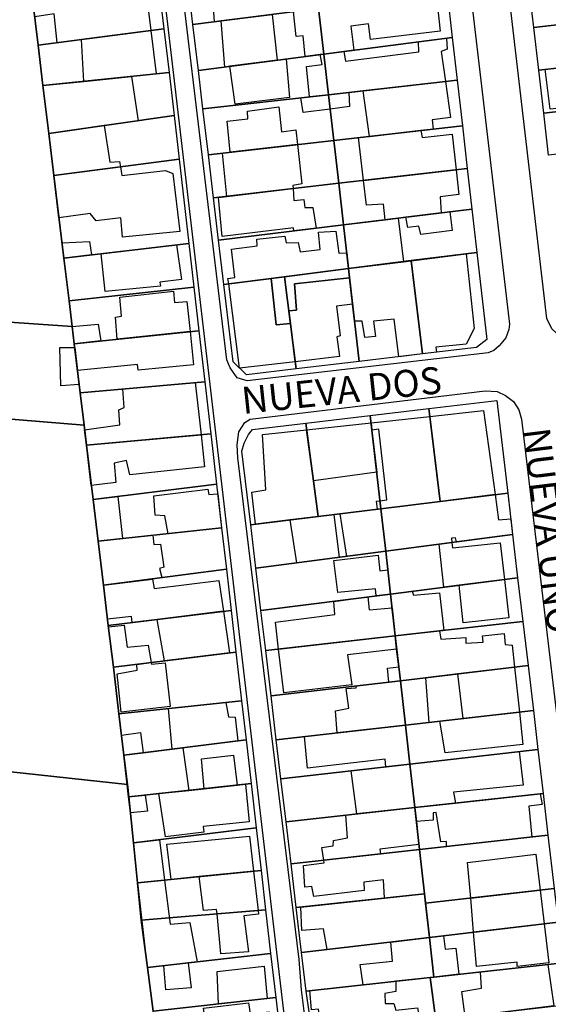
# Model space of a CAD drawing. Extents: x 343657 to 346778, y 6299495 to 6304106.
# Drawn here: x 344059 to 344157, y 6301869 to 6302052 of the extents above; entities that cross this region are included whole.
import ezdxf

# ---------------------------------------------------------------- set-up
doc = ezdxf.new("R2010")
doc.units = 0
doc.header["$MEASUREMENT"] = 0
for name, color, linetype in [('AREA_CONSTRUIDA_SHP', 137, 'CONTINUOUS'), ('MANZANAS', 3, 'CONTINUOUS'), ('PRED__COMER_2_SHP', 22, 'CONTINUOUS'), ('TEXTO', 2, 'CONTINUOUS')]:
    doc.layers.add(name, color=color, linetype=linetype)

msp = doc.modelspace()

# ---------------------------------------------------------------- linework, layer by layer
at = {"layer": 'AREA_CONSTRUIDA_SHP'}
for points in [[(344090.53, 6302058.95), (344110.99, 6302061.35), (344111.75, 6302054.13), (344110.02, 6302053.92), (344110.13, 6302053.29), (344114.57, 6302053.85), (344115.54, 6302045.41), (344114.86, 6302045.32), (344112.08, 6302044.96), (344111.67, 6302048.79), (344110.39, 6302048.65), (344109.88, 6302053.26), (344105.91, 6302052.76), (344096.5, 6302051.58), (344095.24, 6302051.42), (344094.92, 6302055.91), (344091.9, 6302055.69), (344091.78, 6302058.16), (344090.63, 6302058.18), (344090.53, 6302058.95)], [(344064.58, 6302055.49), (344077.58, 6302057.04), (344084.91, 6302057.91), (344085.32, 6302054.49), (344082.86, 6302054.32), (344083.42, 6302049.78), (344070.55, 6302048.1), (344066.05, 6302047.51), (344065.46, 6302052.87), (344061.88, 6302052.31), (344061.61, 6302055.14), (344064.58, 6302055.49)], [(344122.99, 6302054.9), (344136.39, 6302056.58), (344137.11, 6302049.64), (344124.21, 6302048.11), (344123.82, 6302051.05), (344120.56, 6302050.59), (344121.08, 6302046.13), (344119.25, 6302045.89), (344115.54, 6302045.41), (344114.57, 6302053.85), (344119.54, 6302054.47), (344122.99, 6302054.9)], [(344096.5, 6302051.58), (344105.91, 6302052.76), (344106.89, 6302044.28), (344098.07, 6302043.14), (344097.14, 6302043.01), (344096.5, 6302051.58)], [(344070.55, 6302048.1), (344083.42, 6302049.78), (344084.4, 6302041.76), (344079.8, 6302041.27), (344070.95, 6302040.34), (344070.55, 6302048.1)], [(344115.54, 6302045.41), (344119.25, 6302045.89), (344119.55, 6302044.12), (344133.19, 6302045.84), (344133.13, 6302047.7), (344138.32, 6302048.37), (344138.43, 6302046.29), (344137.32, 6302045.9), (344138.11, 6302040.3), (344122.82, 6302038.59), (344120.16, 6302038.29), (344116.4, 6302037.87), (344115.54, 6302045.41)], [(344098.07, 6302043.14), (344106.89, 6302044.28), (344108.51, 6302044.49), (344109.16, 6302037.34), (344099.08, 6302036.1), (344098.07, 6302043.14)], [(344114.86, 6302045.32), (344115.54, 6302045.41), (344116.4, 6302037.87), (344112.88, 6302037.48), (344112.31, 6302043.09), (344115.23, 6302043.49), (344114.86, 6302045.32)], [(344174.94, 6302044.62), (344177.38, 6302044.89), (344178.31, 6302036.98), (344175.72, 6302036.68), (344175.64, 6302037.27), (344157.55, 6302035.21), (344156.6, 6302042.58), (344158.8, 6302042.83), (344172.2, 6302044.32), (344174.94, 6302044.62)], [(344070.95, 6302040.34), (344079.8, 6302041.27), (344081.09, 6302033.05), (344074.77, 6302032.14), (344064.48, 6302030.67), (344063.4, 6302039.55), (344070.95, 6302040.34)], [(344122.82, 6302038.59), (344138.11, 6302040.3), (344139.06, 6302033.64), (344135.66, 6302033.18), (344135.81, 6302031.5), (344133.56, 6302031.24), (344123.99, 6302030.14), (344122.82, 6302038.59)], [(344112.88, 6302037.48), (344116.4, 6302037.87), (344116.71, 6302035.21), (344111.67, 6302034.57), (344111.27, 6302037.3), (344112.88, 6302037.48)], [(344116.4, 6302037.87), (344120.16, 6302038.29), (344120.3, 6302035.67), (344116.71, 6302035.21), (344116.4, 6302037.87)], [(344098.17, 6302027.18), (344097.6, 6302032.98), (344101.43, 6302033.38), (344101.39, 6302034.84), (344107.2, 6302035.6), (344107.66, 6302031.01), (344110.31, 6302031.37), (344110.62, 6302028.61), (344098.17, 6302027.18)], [(344064.48, 6302030.67), (344074.77, 6302032.14), (344075.8, 6302025.35), (344077.62, 6302025.49), (344077.78, 6302024.48), (344065.42, 6302022.88), (344064.48, 6302030.67)], [(344123.99, 6302030.14), (344133.56, 6302031.24), (344133.8, 6302029.93), (344139.36, 6302030.53), (344140.08, 6302023.96), (344122.92, 6302021.97), (344121.95, 6302029.91), (344123.99, 6302030.14)], [(344098.17, 6302027.18), (344110.62, 6302028.61), (344111.44, 6302021.34), (344109.79, 6302021.02), (344109.83, 6302020.44), (344097.5, 6302019.01), (344096.74, 6302027.02), (344098.17, 6302027.18)], [(344065.42, 6302022.88), (344077.78, 6302024.48), (344078.03, 6302022.9), (344086.12, 6302023.81), (344087.53, 6302023.24), (344088.77, 6302012.48), (344078.15, 6302011.41), (344077.87, 6302015.03), (344073.27, 6302014.47), (344072.16, 6302015.82), (344066.37, 6302015.04), (344065.42, 6302022.88)], [(344122.92, 6302021.97), (344140.08, 6302023.96), (344140.59, 6302019.36), (344137.14, 6302018.91), (344137.34, 6302015.94), (344130.75, 6302015.13), (344129.3, 6302014.95), (344126.9, 6302014.66), (344126.62, 6302017.56), (344123.48, 6302017.38), (344122.92, 6302021.97)], [(344097.5, 6302019.01), (344109.83, 6302020.44), (344109.98, 6302018.24), (344111.84, 6302018.42), (344111.99, 6302016.95), (344113.51, 6302016.97), (344114.1, 6302013.09), (344109.98, 6302012.59), (344109.93, 6302013.15), (344096.63, 6302011.57), (344095.97, 6302018.83), (344097.5, 6302019.01)], [(344130.75, 6302015.13), (344137.34, 6302015.94), (344138.92, 6302016.13), (344139.36, 6302012.68), (344133.54, 6302011.96), (344133.19, 6302013.49), (344131.13, 6302013.22), (344130.75, 6302015.13)], [(344126.9, 6302014.66), (344129.3, 6302014.95), (344130.33, 6302006.89), (344120.11, 6302005.6), (344119.77, 6302008.55), (344119.18, 6302013.72), (344126.9, 6302014.66)], [(344119.77, 6302008.55), (344120.11, 6302005.6), (344105.75, 6302003.79), (344097.87, 6302002.79), (344097.74, 6302003.78), (344099.03, 6302003.97), (344098.41, 6302009.23), (344103.15, 6302009.85), (344103.07, 6302011.09), (344108.29, 6302011.65), (344108.51, 6302010.36), (344110.76, 6302010.45), (344111.14, 6302008.7), (344114.83, 6302009.16), (344114.56, 6302012.38), (344117.77, 6302012.57), (344118.33, 6302008.45), (344119.77, 6302008.55)], [(344067.27, 6302007.52), (344066.93, 6302010.4), (344072.04, 6302010.66), (344072.41, 6302008.14), (344067.27, 6302007.52)], [(344074.93, 6302001.34), (344074.21, 6302008.35), (344088.2, 6302010.02), (344089.11, 6302003.58), (344085.07, 6302003.11), (344085.23, 6302002.37), (344074.93, 6302001.34)], [(344133.87, 6301989.78), (344131.77, 6302007.07), (344141.95, 6302008.36), (344143.43, 6301994.5), (344141.98, 6301991.6), (344136.33, 6301991), (344136.47, 6301990.09), (344133.87, 6301989.78)], [(344131.77, 6302007.07), (344133.87, 6301989.78), (344129.45, 6301989.26), (344128.57, 6301996.21), (344124.78, 6301995.88), (344125.12, 6301992.98), (344123.15, 6301992.8), (344122.67, 6301995.88), (344121.23, 6301995.88), (344120.87, 6301998.98), (344120.31, 6302003.87), (344120.11, 6302005.6), (344130.33, 6302006.89), (344131.77, 6302007.07)], [(344120.31, 6302003.87), (344110.11, 6302002.79), (344110.43, 6301997.88), (344109.02, 6301997.79), (344109.32, 6301995.45), (344106.71, 6301995.2), (344105.75, 6302003.79), (344120.11, 6302005.6), (344120.31, 6302003.87)], [(344097.87, 6302002.79), (344105.75, 6302003.79), (344106.71, 6301995.2), (344109.32, 6301995.45), (344110.21, 6301988.33), (344099.9, 6301987.13), (344097.87, 6302002.79)], [(344120.31, 6302003.87), (344120.87, 6301998.98), (344117.88, 6301998.66), (344118.56, 6301993.13), (344117.96, 6301992.93), (344118.42, 6301989.28), (344110.21, 6301988.33), (344109.32, 6301995.45), (344109.02, 6301997.79), (344110.43, 6301997.88), (344110.11, 6302002.79), (344120.31, 6302003.87)], [(344077.18, 6301992.5), (344076.83, 6301996.6), (344077.95, 6301996.79), (344077.66, 6302000.29), (344087.64, 6302001.44), (344087.81, 6301999.33), (344090.1, 6301999.48), (344090.69, 6301993.91), (344077.18, 6301992.5)], [(344069.19, 6301991.67), (344068.8, 6301994.89), (344073.64, 6301995.3), (344074.13, 6301992.18), (344069.19, 6301991.67)], [(344077.18, 6301992.5), (344090.69, 6301993.91), (344091.35, 6301987.73), (344081.05, 6301986.77), (344080.92, 6301987.83), (344069.79, 6301986.69), (344069.28, 6301990.95), (344069.19, 6301991.67), (344074.13, 6301992.18), (344077.18, 6301992.5)], [(344069.28, 6301990.95), (344069.79, 6301986.69), (344070.11, 6301984.08), (344066.7, 6301983.86), (344066.52, 6301990.94), (344069.28, 6301990.95)], [(344071.47, 6301972.83), (344071.12, 6301975.72), (344077.64, 6301976.64), (344077.48, 6301979.43), (344078.47, 6301979.84), (344078.24, 6301983.27), (344091.67, 6301984.46), (344092.73, 6301974.76), (344071.47, 6301972.83)], [(344147.33, 6301963.67), (344137.15, 6301962.42), (344135.22, 6301978.17), (344145.18, 6301979.25), (344147.33, 6301963.67)], [(344124.3, 6301976.99), (344124.46, 6301975.64), (344125.36, 6301967.83), (344113.6, 6301966.22), (344112.33, 6301975.69), (344124.3, 6301976.99)], [(344135.22, 6301978.17), (344137.15, 6301962.42), (344126.11, 6301961.06), (344125.94, 6301962.55), (344127.23, 6301962.69), (344125.71, 6301975.8), (344124.46, 6301975.64), (344124.3, 6301976.99), (344135.22, 6301978.17)], [(344112.33, 6301975.69), (344113.6, 6301966.22), (344114.49, 6301959.62), (344109.26, 6301958.98), (344102.87, 6301958.19), (344102.18, 6301964.11), (344104.79, 6301964.56), (344104.12, 6301974.8), (344112.33, 6301975.69)], [(344071.47, 6301972.83), (344092.73, 6301974.76), (344093.38, 6301968.85), (344079.49, 6301967.34), (344078.88, 6301970.03), (344076.59, 6301969.52), (344076.94, 6301965.89), (344072.37, 6301965.37), (344071.47, 6301972.83)], [(344086.62, 6301956.42), (344086.04, 6301959.73), (344084.2, 6301959.87), (344083.98, 6301963.43), (344093.97, 6301964.69), (344094.21, 6301963.69), (344095.83, 6301963.81), (344096.56, 6301957.49), (344086.62, 6301956.42)], [(344073.62, 6301955.02), (344072.69, 6301962.74), (344077.3, 6301963.31), (344078.17, 6301955.51), (344073.62, 6301955.02)], [(344125.94, 6301962.55), (344126.11, 6301961.06), (344125.48, 6301960.98), (344125.31, 6301962.48), (344125.94, 6301962.55)], [(344137.15, 6301962.42), (344147.33, 6301963.67), (344147.97, 6301959), (344150.22, 6301959.21), (344150.57, 6301956.25), (344140.17, 6301954.91), (344139.95, 6301955.66), (344139.22, 6301955.6), (344139.3, 6301954.79), (344136.94, 6301954.48), (344127.01, 6301953.17), (344126.11, 6301961.06), (344137.15, 6301962.42)], [(344125.48, 6301960.98), (344126.11, 6301961.06), (344127.01, 6301953.17), (344119.8, 6301952.22), (344118.59, 6301960.13), (344125.48, 6301960.98)], [(344109.26, 6301958.98), (344114.49, 6301959.62), (344117.39, 6301959.98), (344118.37, 6301952.03), (344110.52, 6301951), (344109.26, 6301958.98)], [(344073.62, 6301955.02), (344078.17, 6301955.51), (344083.81, 6301956.12), (344083.97, 6301954.42), (344085.2, 6301954.5), (344085.86, 6301950.22), (344085.02, 6301949.94), (344085.43, 6301948.3), (344083.73, 6301948), (344074.61, 6301946.89), (344073.62, 6301955.02)], [(344136.94, 6301954.48), (344139.3, 6301954.79), (344139.4, 6301953.77), (344148.29, 6301954.75), (344149.08, 6301947.94), (344140.65, 6301946.86), (344137.79, 6301946.5), (344136.94, 6301954.48)], [(344127.92, 6301945.23), (344125.27, 6301944.9), (344125.12, 6301946.21), (344118.14, 6301945.53), (344117.36, 6301951.43), (344125.61, 6301952.42), (344125.93, 6301949.54), (344127.41, 6301949.72), (344127.92, 6301945.23)], [(344074.61, 6301946.89), (344083.73, 6301948), (344084.06, 6301946.26), (344096.07, 6301947.74), (344096.89, 6301942.02), (344084.6, 6301940.5), (344079.96, 6301939.92), (344079.84, 6301941.08), (344075.37, 6301940.58), (344074.61, 6301946.89)], [(344140.65, 6301946.86), (344149.08, 6301947.94), (344149.9, 6301940.79), (344141.4, 6301939.86), (344140.65, 6301946.86)], [(344128.2, 6301942.65), (344128.75, 6301937.46), (344107.13, 6301935.02), (344106.55, 6301940), (344117.59, 6301941.42), (344117.38, 6301943.87), (344123.7, 6301944.7), (344123.93, 6301942.31), (344128.2, 6301942.65)], [(344128.2, 6301942.65), (344127.92, 6301945.23), (344131.94, 6301945.75), (344132.18, 6301945.02), (344137, 6301945.48), (344137.83, 6301938.49), (344137.4, 6301938.44), (344137, 6301938.39), (344128.75, 6301937.46), (344128.2, 6301942.65)], [(344084.6, 6301940.5), (344096.89, 6301942.02), (344098, 6301934.32), (344085.97, 6301932.82), (344084.6, 6301940.5)], [(344080.81, 6301932.17), (344076.46, 6301931.63), (344075.55, 6301939.13), (344078.47, 6301939.42), (344079, 6301935.34), (344082.92, 6301935.73), (344083.5, 6301932.51), (344080.81, 6301932.17)], [(344107.13, 6301935.02), (344128.75, 6301937.46), (344129.01, 6301934.99), (344119.92, 6301933.93), (344120.74, 6301928.37), (344108.09, 6301926.89), (344107.13, 6301935.02)], [(344128.75, 6301937.46), (344137, 6301938.39), (344137.22, 6301936.85), (344141.89, 6301937.17), (344141.89, 6301936.08), (344145.13, 6301936.28), (344144.99, 6301937.47), (344149.02, 6301937.9), (344149.18, 6301935.86), (344150.51, 6301935.74), (344150.95, 6301931.65), (344140.41, 6301930.41), (344134.42, 6301929.7), (344129.74, 6301929.15), (344129.45, 6301931.7), (344129.01, 6301934.99), (344128.75, 6301937.46)], [(344080.81, 6301932.17), (344083.5, 6301932.51), (344083.55, 6301932.22), (344086.08, 6301932.48), (344087.03, 6301924.39), (344077.92, 6301923.32), (344077.14, 6301930.44), (344080.9, 6301931.08), (344080.81, 6301932.17)], [(344129.45, 6301931.7), (344129.74, 6301929.15), (344127.58, 6301928.9), (344127.35, 6301931.45), (344129.45, 6301931.7)], [(344140.41, 6301930.41), (344150.95, 6301931.65), (344151.85, 6301923.33), (344141.39, 6301922.14), (344140.41, 6301930.41)], [(344129.74, 6301929.15), (344134.42, 6301929.7), (344135.04, 6301921.42), (344130.68, 6301920.92), (344129.74, 6301929.15)], [(344129.74, 6301929.15), (344130.68, 6301920.92), (344118, 6301919.48), (344117.7, 6301923.58), (344120.15, 6301924.03), (344119.7, 6301927.68), (344121.56, 6301927.84), (344121.56, 6301928.19), (344127.58, 6301928.9), (344129.74, 6301929.15)], [(344087.37, 6301916.44), (344086.7, 6301923.97), (344097.31, 6301925.1), (344097.83, 6301922.43), (344099.09, 6301922.39), (344099.57, 6301917.96), (344089.36, 6301916.69), (344087.37, 6301916.44)], [(344141.39, 6301922.14), (344151.85, 6301923.33), (344152.5, 6301917.31), (344138.06, 6301915.79), (344137.05, 6301921.65), (344141.39, 6301922.14)], [(344118, 6301919.48), (344130.68, 6301920.92), (344131.5, 6301913.67), (344127.05, 6301913.16), (344126.93, 6301914.57), (344112.52, 6301912.93), (344111.92, 6301918.79), (344118, 6301919.48)], [(344078.41, 6301915.32), (344077.98, 6301919.07), (344081.51, 6301919.55), (344081.98, 6301915.76), (344078.41, 6301915.32)], [(344087.37, 6301916.44), (344089.36, 6301916.69), (344090.45, 6301908.8), (344084.92, 6301908.2), (344082.36, 6301907.92), (344079.28, 6301907.59), (344078.41, 6301915.32), (344081.98, 6301915.76), (344087.37, 6301916.44)], [(344093.32, 6301909.11), (344092.84, 6301914.63), (344098.76, 6301915.33), (344099.46, 6301909.78), (344093.32, 6301909.11)], [(344131.5, 6301913.67), (344151.78, 6301915.98), (344152.53, 6301909.78), (344139.61, 6301908.47), (344139.95, 6301906.44), (344132.41, 6301905.61), (344131.5, 6301913.67)], [(344127.05, 6301913.16), (344131.5, 6301913.67), (344132.41, 6301905.61), (344121.68, 6301904.43), (344120.61, 6301912.43), (344127.05, 6301913.16)], [(344093.32, 6301909.11), (344099.46, 6301909.78), (344100.99, 6301909.95), (344101.65, 6301902.95), (344093.14, 6301902.08), (344093.27, 6301901.03), (344086.12, 6301900.2), (344084.92, 6301908.2), (344090.45, 6301908.8), (344093.32, 6301909.11)], [(344079.28, 6301907.59), (344082.36, 6301907.92), (344082.8, 6301904.97), (344079.62, 6301904.63), (344079.28, 6301907.59)], [(344132.41, 6301905.61), (344139.95, 6301906.44), (344155.7, 6301908.16), (344156.04, 6301906.2), (344153.59, 6301905.88), (344154.14, 6301900.14), (344138.28, 6301898.37), (344138.28, 6301899.32), (344137.24, 6301899.24), (344136.41, 6301904.72), (344135.81, 6301904.66), (344135.83, 6301903.25), (344132.71, 6301903), (344132.41, 6301905.61)], [(344121.68, 6301904.43), (344132.41, 6301905.61), (344132.71, 6301903), (344133.19, 6301898.76), (344125.9, 6301897.91), (344126.03, 6301897), (344115.54, 6301895.82), (344115.14, 6301898.21), (344117.24, 6301898.53), (344117.3, 6301899.52), (344119.91, 6301900.01), (344119.61, 6301904.21), (344121.68, 6301904.43)], [(344092.38, 6301892.79), (344087.17, 6301892.28), (344086.41, 6301898.8), (344101.72, 6301900.3), (344102.48, 6301893.79), (344092.38, 6301892.79)], [(344081.02, 6301891.67), (344080.19, 6301899.07), (344085, 6301899.65), (344085.96, 6301892.15), (344081.02, 6301891.67)], [(344115.54, 6301895.82), (344126.03, 6301897), (344133.3, 6301897.81), (344134.23, 6301889.61), (344126.8, 6301888.81), (344126.6, 6301892.2), (344122.98, 6301891.76), (344123.04, 6301890.22), (344113.69, 6301889.09), (344113.29, 6301890.95), (344112.02, 6301890.87), (344111.76, 6301894.89), (344115.62, 6301895.34), (344115.54, 6301895.82)], [(344142.79, 6301888.82), (344142.22, 6301895.4), (344154.9, 6301896.96), (344155.68, 6301890.29), (344142.79, 6301888.82)], [(344092.38, 6301892.79), (344102.48, 6301893.79), (344103.33, 6301886.52), (344095.71, 6301885.88), (344095.63, 6301886.69), (344093.2, 6301886.49), (344092.38, 6301892.79)], [(344081.02, 6301891.67), (344085.96, 6301892.15), (344087.01, 6301884), (344090.68, 6301884.26), (344092.02, 6301876.98), (344090.34, 6301876.78), (344090.9, 6301872.16), (344086.21, 6301871.81), (344085.8, 6301876.27), (344082.79, 6301875.93), (344081.02, 6301891.67)], [(344126.8, 6301888.81), (344134.23, 6301889.61), (344135.15, 6301881.52), (344127.96, 6301880.66), (344116.13, 6301879.25), (344115.44, 6301883.1), (344111.45, 6301882.81), (344111.27, 6301887.15), (344126.8, 6301888.81)], [(344142.79, 6301888.82), (344155.68, 6301890.29), (344156.42, 6301884.06), (344143.34, 6301882.5), (344142.79, 6301888.82)], [(344095.71, 6301885.88), (344103.33, 6301886.52), (344103.41, 6301885.84), (344100.65, 6301885.5), (344101.52, 6301878.82), (344096.4, 6301878.44), (344095.71, 6301885.88)], [(344143.34, 6301882.5), (344156.42, 6301884.06), (344157.27, 6301876.79), (344151.43, 6301876.14), (344151.39, 6301876.94), (344143.89, 6301876.14), (344143.34, 6301882.5)], [(344127.96, 6301880.66), (344135.15, 6301881.52), (344135.98, 6301874.17), (344128.89, 6301873.39), (344128.88, 6301871.47), (344126.87, 6301871.13), (344126.94, 6301869.24), (344128.5, 6301869.26), (344128.88, 6301868.01), (344132.9, 6301868.45), (344133.41, 6301865.8), (344122.19, 6301864.48), (344115.25, 6301863.66), (344114.53, 6301868.19), (344113.25, 6301868.05), (344112.94, 6301871.65), (344122.81, 6301872.74), (344122.26, 6301876.51), (344128.26, 6301877.09), (344127.96, 6301880.66)], [(344135.15, 6301881.52), (344137.73, 6301881.83), (344138.03, 6301879.34), (344140.06, 6301879.51), (344140.61, 6301874.68), (344135.98, 6301874.17), (344135.15, 6301881.52)], [(344142.78, 6301866.9), (344141.75, 6301866.78), (344141.17, 6301871.49), (344144.79, 6301872.08), (344144.6, 6301875.12), (344157.12, 6301876.49), (344158.25, 6301868.81), (344142.78, 6301866.9)], [(344095.95, 6301869.19), (344095.75, 6301875.19), (344104.48, 6301876.17), (344105.01, 6301870.2), (344095.95, 6301869.19)], [(344094.21, 6301861.56), (344093.22, 6301868.39), (344101.53, 6301869.4), (344101.88, 6301867.33), (344105.39, 6301867.71), (344106.07, 6301862.74), (344094.21, 6301861.56)]]:
    msp.add_lwpolyline(points, close=True, dxfattribs=at)
at = {"layer": 'MANZANAS'}
msp.add_lwpolyline([(344060.43, 6302273.22), (344106.72, 6301878.77), (344132.23, 6301663.78)], dxfattribs=at)
for points in [[(344162.35, 6301991.8), (344160.94, 6301992.06), (344159.6, 6301992.81), (344157.86, 6301994.44), (344156.9, 6301996.33), (344139.84, 6302142.61), (344139.94, 6302143.86), (344140.83, 6302145.83), (344141.6, 6302147.22), (344142.47, 6302148.09), (344143.66, 6302148.62), (344186.05, 6302153.94), (344187.04, 6302153.25), (344188.18, 6302152.42), (344188.7, 6302151.8), (344189.13, 6302150.54), (344207.29, 6302001.16), (344206.67, 6301998.81), (344205.9, 6301997.56), (344204.64, 6301996.87), (344202.8, 6301996.67), (344162.35, 6301991.8)], [(344101.27, 6301984.81), (344099.47, 6301985.32), (344098.13, 6301987.18), (344097.55, 6301988.66), (344080.42, 6302130.72), (344079.94, 6302136.75), (344080.46, 6302139.48), (344081.03, 6302140.51), (344083.28, 6302141.83), (344126.35, 6302147.07), (344129.53, 6302146.3), (344131.97, 6302143.9), (344132.72, 6302141.97), (344149.98, 6301995.29), (344149.88, 6301994.3), (344149.34, 6301992.75), (344148.06, 6301991.29), (344147.11, 6301990.4), (344146.06, 6301989.96), (344101.27, 6301984.81)], [(344163.29, 6301884.56), (344169.24, 6301831.66), (344168.99, 6301829.85), (344167.34, 6301827.43), (344165.93, 6301826.19), (344121.36, 6301820.06), (344119.44, 6301820.49), (344117.51, 6301822.8), (344111.4, 6301871.78), (344110.98, 6301877.39), (344099.55, 6301970.52), (344099.47, 6301972.92), (344099.77, 6301975.31), (344100.84, 6301977.03), (344101.83, 6301977.66), (344145.5, 6301982.9), (344147.72, 6301982.82), (344149.24, 6301982.09), (344150.73, 6301980.92), (344151.75, 6301979.4), (344152.25, 6301977.68), (344163.29, 6301884.56)]]:
    msp.add_lwpolyline(points, close=True, dxfattribs=at)
at = {"layer": 'PRED__COMER_2_SHP'}
for points in [[(344090.29, 6302058.92), (344113.67, 6302061.66), (344114.57, 6302053.85), (344091.24, 6302050.92), (344090.29, 6302058.92)], [(344175.51, 6302060.96), (344176.46, 6302052.87), (344154.49, 6302050.36), (344153.57, 6302058.2), (344175.51, 6302060.96)], [(344061.51, 6302055.13), (344084.91, 6302057.91), (344085.85, 6302050.1), (344062.49, 6302047.04), (344061.51, 6302055.13)], [(344114.57, 6302053.85), (344138.43, 6302056.84), (344139.38, 6302048.51), (344115.54, 6302045.41), (344114.57, 6302053.85)], [(344091.24, 6302050.92), (344114.57, 6302053.85), (344115.54, 6302045.41), (344092.26, 6302042.38), (344091.24, 6302050.92)], [(344154.49, 6302050.36), (344176.46, 6302052.87), (344177.38, 6302044.89), (344155.41, 6302042.45), (344154.49, 6302050.36)], [(344062.49, 6302047.04), (344085.85, 6302050.1), (344086.82, 6302042.01), (344063.4, 6302039.55), (344062.49, 6302047.04)], [(344115.54, 6302045.41), (344139.38, 6302048.51), (344140.28, 6302040.54), (344116.4, 6302037.87), (344115.54, 6302045.41)], [(344092.26, 6302042.38), (344115.54, 6302045.41), (344116.4, 6302037.87), (344093.1, 6302035.27), (344092.26, 6302042.38)], [(344177.38, 6302044.89), (344178.31, 6302036.98), (344156.35, 6302034.45), (344155.41, 6302042.45), (344177.38, 6302044.89)], [(344086.82, 6302042.01), (344087.74, 6302034), (344064.47, 6302030.67), (344063.4, 6302039.55), (344086.82, 6302042.01)], [(344116.4, 6302037.87), (344140.28, 6302040.54), (344141.24, 6302032.12), (344117.38, 6302029.39), (344116.4, 6302037.87)], [(344093.1, 6302035.27), (344116.4, 6302037.87), (344117.38, 6302029.39), (344094.12, 6302026.72), (344093.1, 6302035.27)], [(344156.35, 6302034.45), (344178.31, 6302036.98), (344179.22, 6302029.14), (344157.26, 6302026.66), (344156.35, 6302034.45)], [(344064.47, 6302030.67), (344087.74, 6302034), (344088.67, 6302025.89), (344065.42, 6302022.88), (344064.47, 6302030.67)], [(344117.38, 6302029.39), (344141.24, 6302032.12), (344142.15, 6302024.2), (344118.29, 6302021.43), (344117.38, 6302029.39)], [(344094.12, 6302026.72), (344117.38, 6302029.39), (344118.29, 6302021.43), (344095.07, 6302018.73), (344094.12, 6302026.72)], [(344088.67, 6302025.89), (344090.47, 6302010.29), (344067.27, 6302007.52), (344065.42, 6302022.88), (344088.67, 6302025.89)], [(344118.29, 6302021.43), (344142.15, 6302024.2), (344143.01, 6302016.63), (344119.18, 6302013.72), (344118.29, 6302021.43)], [(344095.07, 6302018.73), (344118.29, 6302021.43), (344119.18, 6302013.72), (344096, 6302010.88), (344095.07, 6302018.73)], [(344119.18, 6302013.72), (344143.01, 6302016.63), (344143.92, 6302008.61), (344131.77, 6302007.08), (344120.11, 6302005.6), (344119.18, 6302013.72)], [(344096, 6302010.88), (344119.18, 6302013.72), (344120.11, 6302005.6), (344108.23, 6302004.1), (344096.97, 6302002.68), (344096, 6302010.88)], [(344067.27, 6302007.52), (344090.47, 6302010.29), (344091.41, 6302002.16), (344068.23, 6301999.62), (344067.27, 6302007.52)], [(344131.77, 6302007.08), (344143.92, 6302008.61), (344145.76, 6301992.48), (344143.9, 6301990.97), (344133.87, 6301989.78), (344131.77, 6302007.08)], [(344120.11, 6302005.6), (344131.77, 6302007.08), (344133.87, 6301989.78), (344122.09, 6301988.39), (344120.11, 6302005.6)], [(344108.23, 6302004.1), (344120.11, 6302005.6), (344122.09, 6301988.39), (344110.38, 6301987), (344108.23, 6302004.1)], [(344022.28, 6301998.07), (344068.8, 6301994.89), (344069.19, 6301991.67), (344070.29, 6301982.57), (344071.02, 6301976.58), (344023.46, 6301980.44), (343939.07, 6301986.71), (343898.18, 6301985.85), (343898.15, 6301986.1), (343896.02, 6302003.64), (343975.02, 6302003.42), (344022.25, 6301998.05), (344022.28, 6301998.07)], [(344096.97, 6302002.68), (344108.23, 6302004.1), (344110.38, 6301987), (344101.19, 6301985.91), (344098.68, 6301988.29), (344096.97, 6302002.68)], [(344091.41, 6302002.16), (344092.34, 6301994.08), (344069.19, 6301991.67), (344068.8, 6301994.89), (344068.23, 6301999.62), (344091.41, 6302002.16)], [(344069.19, 6301991.67), (344092.34, 6301994.08), (344093.43, 6301984.62), (344070.29, 6301982.57), (344069.19, 6301991.67)], [(343898.18, 6301985.85), (343939.07, 6301986.71), (344023.46, 6301980.44), (344071.02, 6301976.58), (344071.47, 6301972.83), (344072.69, 6301962.74), (344073.63, 6301955.02), (344074.61, 6301946.89), (344075.52, 6301939.37), (344076.46, 6301931.63), (344077.5, 6301923), (344078.43, 6301915.32), (344079.09, 6301909.86), (344054.51, 6301912.56), (344051.31, 6301912.83), (344053.08, 6301933.44), (344035.69, 6301934.75), (344035.21, 6301944.44), (343937.84, 6301951.96), (343902.64, 6301951.23), (343898.18, 6301985.85)], [(344093.43, 6301984.62), (344094.55, 6301974.93), (344071.47, 6301972.83), (344071.02, 6301976.58), (344070.29, 6301982.57), (344093.43, 6301984.62)], [(344135.04, 6301979.64), (344147.64, 6301981.14), (344149.66, 6301963.96), (344137.15, 6301962.42), (344135.04, 6301979.64)], [(344124.15, 6301978.35), (344135.04, 6301979.64), (344137.15, 6301962.42), (344126.11, 6301961.06), (344124.15, 6301978.35)], [(344114.49, 6301959.62), (344101.96, 6301958.08), (344100.34, 6301971.75), (344100.76, 6301973.23), (344101.57, 6301974.8), (344102.32, 6301975.75), (344112.17, 6301976.92), (344114.49, 6301959.62)], [(344112.17, 6301976.92), (344124.15, 6301978.35), (344126.11, 6301961.06), (344114.49, 6301959.62), (344112.17, 6301976.92)], [(344071.47, 6301972.83), (344094.55, 6301974.93), (344095.62, 6301965.6), (344072.69, 6301962.74), (344071.47, 6301972.83)], [(344095.62, 6301965.6), (344096.56, 6301957.49), (344073.63, 6301955.02), (344072.69, 6301962.74), (344095.62, 6301965.6)], [(344137.15, 6301962.42), (344149.66, 6301963.96), (344150.57, 6301956.27), (344127.01, 6301953.17), (344126.11, 6301961.06), (344137.15, 6301962.42)], [(344114.49, 6301959.62), (344126.11, 6301961.06), (344127.01, 6301953.17), (344102.93, 6301950), (344101.96, 6301958.08), (344114.49, 6301959.62)], [(344073.63, 6301955.02), (344096.56, 6301957.49), (344097.44, 6301949.86), (344074.61, 6301946.89), (344073.63, 6301955.02)], [(344127.01, 6301953.17), (344150.57, 6301956.27), (344151.51, 6301948.25), (344127.91, 6301945.23), (344127.01, 6301953.17)], [(344102.93, 6301950), (344127.01, 6301953.17), (344127.91, 6301945.23), (344103.86, 6301942.16), (344102.93, 6301950)], [(344097.44, 6301949.86), (344098.32, 6301942.2), (344075.52, 6301939.37), (344074.61, 6301946.89), (344097.44, 6301949.86)], [(344127.91, 6301945.23), (344151.51, 6301948.25), (344152.47, 6301940.14), (344128.79, 6301937.47), (344127.91, 6301945.23)], [(344103.86, 6301942.16), (344127.91, 6301945.23), (344128.79, 6301937.47), (344104.74, 6301934.75), (344103.86, 6301942.16)], [(344075.52, 6301939.37), (344098.32, 6301942.2), (344099.21, 6301934.47), (344076.46, 6301931.63), (344075.52, 6301939.37)], [(344128.79, 6301937.47), (344152.47, 6301940.14), (344153.44, 6301931.94), (344129.74, 6301929.15), (344128.79, 6301937.47)], [(344104.74, 6301934.75), (344128.79, 6301937.47), (344129.74, 6301929.15), (344105.74, 6301926.33), (344104.74, 6301934.75)], [(344076.46, 6301931.63), (344099.21, 6301934.47), (344100.26, 6301925.41), (344077.5, 6301923), (344076.46, 6301931.63)], [(344129.74, 6301929.15), (344153.44, 6301931.94), (344154.42, 6301923.62), (344130.67, 6301920.92), (344129.74, 6301929.15)], [(344105.74, 6301926.33), (344129.74, 6301929.15), (344130.67, 6301920.92), (344106.7, 6301918.2), (344105.74, 6301926.33)], [(344100.26, 6301925.41), (344101.09, 6301918.15), (344078.43, 6301915.32), (344077.5, 6301923), (344100.26, 6301925.41)], [(344130.67, 6301920.92), (344154.42, 6301923.62), (344155.27, 6301916.38), (344131.49, 6301913.67), (344130.67, 6301920.92)], [(344106.7, 6301918.2), (344130.67, 6301920.92), (344131.49, 6301913.67), (344107.57, 6301910.94), (344106.7, 6301918.2)], [(344101.09, 6301918.15), (344102.03, 6301910.06), (344079.32, 6301907.59), (344079.09, 6301909.86), (344078.43, 6301915.32), (344101.09, 6301918.15)], [(344131.49, 6301913.67), (344155.27, 6301916.38), (344156.23, 6301908.22), (344132.41, 6301905.61), (344131.49, 6301913.67)], [(344107.57, 6301910.94), (344131.49, 6301913.67), (344132.41, 6301905.61), (344108.51, 6301902.99), (344107.57, 6301910.94)], [(344079.32, 6301907.59), (344102.03, 6301910.06), (344102.97, 6301901.84), (344080.19, 6301899.07), (344079.32, 6301907.59)], [(344132.41, 6301905.61), (344156.23, 6301908.22), (344157.14, 6301900.48), (344133.3, 6301897.81), (344132.41, 6301905.61)], [(344108.51, 6301902.99), (344132.41, 6301905.61), (344133.3, 6301897.81), (344109.44, 6301895.14), (344108.51, 6301902.99)], [(344080.19, 6301899.07), (344102.97, 6301901.84), (344103.89, 6301893.93), (344080.94, 6301891.66), (344080.19, 6301899.07)], [(344133.3, 6301897.81), (344157.14, 6301900.48), (344158.31, 6301890.59), (344134.42, 6301887.87), (344134.23, 6301889.61), (344133.3, 6301897.81)], [(344109.44, 6301895.14), (344133.3, 6301897.81), (344134.23, 6301889.61), (344110.41, 6301887.06), (344109.44, 6301895.14)], [(344103.89, 6301893.93), (344104.73, 6301886.64), (344081.65, 6301884.7), (344080.94, 6301891.66), (344103.89, 6301893.93)], [(344134.42, 6301887.87), (344135.15, 6301881.52), (344111.4, 6301878.69), (344110.41, 6301887.06), (344134.23, 6301889.61), (344134.42, 6301887.87)], [(344134.42, 6301887.87), (344158.31, 6301890.59), (344159.04, 6301884.37), (344135.15, 6301881.52), (344134.42, 6301887.87)], [(344081.65, 6301884.7), (344104.73, 6301886.64), (344105.66, 6301878.52), (344082.79, 6301875.93), (344081.65, 6301884.7)], [(344135.15, 6301881.52), (344159.04, 6301884.37), (344159.93, 6301876.8), (344135.98, 6301874.17), (344135.15, 6301881.52)], [(344111.4, 6301878.69), (344135.15, 6301881.52), (344135.98, 6301874.17), (344135.26, 6301874.09), (344112.25, 6301871.54), (344111.4, 6301878.69)], [(344082.79, 6301875.93), (344105.66, 6301878.52), (344106.6, 6301870.38), (344083.85, 6301867.84), (344082.79, 6301875.93)], [(344159.93, 6301876.8), (344160.85, 6301869.02), (344136.33, 6301866.14), (344135.26, 6301874.09), (344135.98, 6301874.17), (344159.93, 6301876.8)], [(344135.26, 6301874.09), (344136.33, 6301866.14), (344113.42, 6301863.45), (344112.25, 6301871.54), (344135.26, 6301874.09)], [(344106.6, 6301870.38), (344107.5, 6301862.88), (344084.7, 6301860.62), (344083.85, 6301867.84), (344106.6, 6301870.38)]]:
    msp.add_lwpolyline(points, close=True, dxfattribs=at)
for points in [[(344061.51, 6302055.13), (344062.49, 6302047.04), (344063.4, 6302039.55), (344064.47, 6302030.67), (344065.42, 6302022.88), (344067.27, 6302007.52), (344068.23, 6301999.62), (344068.8, 6301994.89), (344022.28, 6301998.07), (344022.14, 6301998.08), (344020.13, 6302016.45), (344004.08, 6302017.55), (344003.89, 6302032.97), (343966.51, 6302035.21), (343923.98, 6302035.88), (343892.16, 6302035.28), (343889.72, 6302055.33)], [(343925.94, 6301854.75), (343916.55, 6301923.56), (343916.55, 6301923.56), (343929.92, 6301922.81), (343934.31, 6301922.56), (343940.52, 6301922.04), (343948.92, 6301921.34), (343966.11, 6301919.91), (343987.67, 6301918.12), (344013.74, 6301915.95), (344034.32, 6301914.24), (344051.31, 6301912.83), (344054.51, 6301912.56), (344079.09, 6301909.86), (344079.32, 6301907.59), (344080.19, 6301899.07), (344080.94, 6301891.66), (344081.65, 6301884.7), (344082.79, 6301875.93), (344083.85, 6301867.84)]]:
    msp.add_lwpolyline(points, dxfattribs=at)

# ---------------------------------------------------------------- texts
at = {"layer": 'TEXTO'}
for s, rotation, p in [('NUEVA DOS', 6, (344100.53, 6301978.62)), ('NUEVA UNO', 277, (344152.48, 6301975.74))]:
    msp.add_text(s, height=5, rotation=rotation, dxfattribs=at).set_placement(p)

doc.saveas('drawing.dxf')
